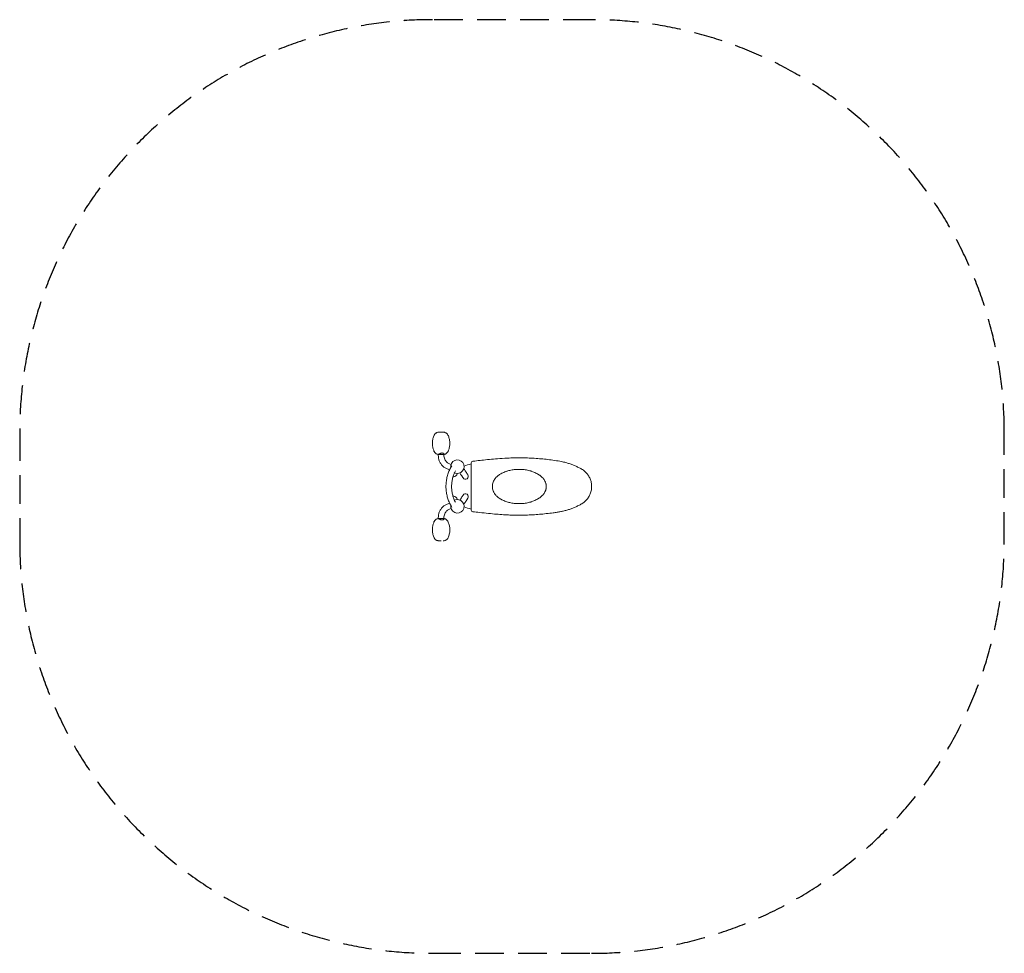
# Model space of a CAD drawing. Units: millimetres. Extents: x -2210 to 2157, y -2070 to 2071.
import ezdxf

# ---------------------------------------------------------------- set-up
doc = ezdxf.new("R2010")
doc.units = ezdxf.units.MM
doc.header["$LTSCALE"] = 20
doc.linetypes.add('HIDDEN', pattern=[9.525, 6.35, -3.175])
doc.layers.add('2d', color=230, linetype='Continuous')
doc.layers.add('ASTM-SafetyZone', color=64, linetype='HIDDEN')

msp = doc.modelspace()

# ---------------------------------------------------------------- linework, layer by layer
at = {"layer": '2d', "lineweight": 0}
for p, q in [((-355, 143.1), (-355, 142)), ((-355, 142), (-327, 142)), ((-353.5, 139.5), (-353.5, 142)), ((-328.5, 139.5), (-328.5, 142)), ((-327, 143.6), (-327, 142)), ((-309.3, 104.1), (-297.1, 98.4)), ((-319.9, 81.5), (-303.6, 73.8)), ((121.7, 19.8), (121.7, 19.8)), ((121.7, -18.8), (121.7, -18.8)), ((-319.9, -80.5), (-303.6, -72.9)), ((-309.3, -103.2), (-297.1, -97.5)), ((-327, -141), (-355, -141)), ((-355, -142.2), (-355, -141)), ((-353.5, -138.5), (-353.5, -141)), ((-328.5, -138.5), (-328.5, -141)), ((-327, -142.7), (-327, -141))]:
    msp.add_line(p, q, dxfattribs=at)
for centre, radius, start, end in [((-268.8, 88.5), 30, 244.3308, 189.4249), ((-167.8, -75), 180, 102.8394, 113.2526), ((-199.8, 104.3), 8, 96.624, 180), ((-232.8, 45.5), 12.5, 213.21, 33.21), ((-232.8, -44.5), 12.5, 326.79, 146.79), ((-268.8, -87.5), 30, 170.5783, 115.67), ((-167.8, 76), 180, 246.7475, 257.1606), ((-199.8, -103.4), 8, 180, 263.376)]:
    msp.add_arc(centre, radius, start, end, dxfattribs=at)
for centre, major_axis, start_param, end_param in [((-279.5, 54.8), (-12.4, -11.7), 0.413723, 1.813338), ((-287, 62.7), (9.08, 8.59), 4.796412, 4.961762), ((-279.5, 54.8), (-12.4, -11.7), 1.813338, 2.255157), ((-279.5, -53.9), (12.4, -11.7), 1.328255, 2.727991), ((-287, -61.8), (-9.08, 8.59), 4.462681, 4.628852), ((-279.5, -53.9), (12.4, -11.7), 0.886436, 1.328255)]:
    msp.add_ellipse(centre, major_axis=major_axis, ratio=0.419633, start_param=start_param, end_param=end_param, dxfattribs=at)
for points, knots in [([(-354.3, 143.1), (-355.7, 143.2), (-357, 143.5), (-359.6, 144.3), (-360.9, 144.8), (-363.3, 146.1), (-364.5, 146.8), (-366.6, 148.6), (-367.6, 149.6), (-369.4, 151.7), (-370.2, 152.9), (-371.5, 155.3), (-372, 156.6), (-373.5, 159.9), (-374.3, 161.9), (-375.9, 166.6), (-376.7, 169.2), (-378, 174.6), (-378.5, 177.3), (-379.3, 182.7), (-379.6, 185.5), (-379.8, 191), (-379.8, 193.8), (-379.5, 199.3), (-379.2, 202), (-378.4, 207.5), (-377.8, 210.2), (-376.5, 215.5), (-375.7, 218.2), (-373.8, 223.3), (-372.7, 225.9), (-370.3, 230.9), (-368.7, 233.2), (-365.7, 236.1), (-364.6, 237), (-362.2, 238.5), (-360.9, 239.1), (-358.4, 240.1), (-357, 240.5), (-354.5, 240.9), (-353.4, 241), (-352.3, 241)], [0, 0, 0, 0, 4.063811, 4.063811, 8.182689, 8.182689, 12.335998, 12.335998, 16.505268, 16.505268, 20.682395, 20.682395, 24.846621, 24.846621, 31.458463, 31.458463, 39.680083, 39.680083, 47.950521, 47.950521, 56.228903, 56.228903, 64.505569, 64.505569, 72.744911, 72.744911, 81.026323, 81.026323, 89.304376, 89.304376, 97.579134, 97.579134, 105.895159, 105.895159, 110.187362, 110.187362, 114.35525, 114.35525, 118.514874, 118.514874, 121.904197, 121.904197, 121.904197, 121.904197]), ([(-329.7, 241), (-328.6, 241), (-327.5, 240.9), (-325, 240.5), (-323.6, 240.1), (-321.1, 239.1), (-319.8, 238.5), (-317.4, 237), (-316.3, 236.1), (-313.3, 233.2), (-311.7, 230.9), (-309.3, 225.9), (-308.2, 223.3), (-306.3, 218.2), (-305.5, 215.5), (-304.2, 210.2), (-303.6, 207.5), (-302.8, 202), (-302.5, 199.3), (-302.2, 193.8), (-302.2, 191), (-302.4, 185.5), (-302.7, 182.7), (-303.5, 177.3), (-304, 174.6), (-305.3, 169.2), (-306.1, 166.6), (-307.7, 161.9), (-308.5, 159.9), (-310, 156.6), (-310.5, 155.3), (-311.8, 152.9), (-312.6, 151.7), (-314.4, 149.6), (-315.4, 148.6), (-317.5, 146.8), (-318.7, 146.1), (-321.1, 144.8), (-322.4, 144.3), (-324.8, 143.5), (-325.9, 143.3), (-327, 143.1)], [0, 0, 0, 0, 3.389252, 3.389252, 7.548876, 7.548876, 11.716764, 11.716764, 16.008947, 16.008947, 24.324976, 24.324976, 32.599734, 32.599734, 40.877787, 40.877787, 49.159199, 49.159199, 57.398541, 57.398541, 65.675207, 65.675207, 73.953589, 73.953589, 82.224026, 82.224026, 90.445647, 90.445647, 97.05754, 97.05754, 101.221766, 101.221766, 105.398894, 105.398894, 109.568164, 109.568164, 113.721473, 113.721473, 117.840351, 117.840351, 121.239948, 121.239948, 121.239948, 121.239948]), ([(-354.2, 143.1), (-353.8, 143.1), (-353.4, 143.1), (-352.7, 143.3), (-352.4, 143.4), (-351.8, 143.6), (-351.5, 143.7), (-351, 143.9), (-350.9, 143.9), (-350.5, 144.1), (-350.4, 144.2), (-349.9, 144.4), (-349.5, 144.6), (-348.4, 145.1), (-347.7, 145.4), (-346.5, 146), (-346.1, 146.2), (-345.2, 146.6), (-344.8, 146.8), (-343.5, 147.3), (-342.7, 147.7), (-341.3, 148.2), (-340.8, 148.3), (-339.9, 148.6), (-339.5, 148.7), (-338.5, 148.9), (-338.1, 149), (-337.1, 149.1), (-336.7, 149.1), (-336.2, 149.1)], [0, 0, 0, 0, 0.00286504, 0.00286504, 0.00429757, 0.00429757, 0.00573009, 0.00573009, 0.00644635, 0.00644635, 0.00716261, 0.00716261, 0.00859513, 0.00859513, 0.01146018, 0.01146018, 0.0128927, 0.0128927, 0.01432522, 0.01432522, 0.01719027, 0.01719027, 0.01862279, 0.01862279, 0.02005531, 0.02005531, 0.02148783, 0.02148783, 0.02292036, 0.02292036, 0.02292036, 0.02292036]), ([(-353.5, 139.5), (-353.5, 134.6), (-353, 129.8), (-351.1, 120.3), (-349.7, 115.7), (-345.9, 107), (-343.6, 102.9), (-338.1, 95.3), (-334.9, 91.8), (-327.9, 85.9), (-324, 83.4), (-319.9, 81.5)], [1.570796, 1.570796, 1.570796, 1.570796, 1.811652, 1.811652, 2.052507, 2.052507, 2.293363, 2.293363, 2.534218, 2.534218, 2.775074, 2.775074, 2.775074, 2.775074]), ([(-336.2, 149.1), (-335.3, 149.1), (-334.4, 149), (-333.2, 148.7), (-332.9, 148.6), (-332.1, 148.3), (-331.8, 148.2), (-331.1, 147.9), (-330.8, 147.7), (-330.2, 147.3), (-329.9, 147.2), (-329.2, 146.6), (-328.7, 146.2), (-328.2, 145.6), (-328, 145.5), (-327.7, 145.1), (-327.5, 144.9), (-327.3, 144.6), (-327.2, 144.4), (-327.1, 144.2), (-327.1, 144.1), (-327.1, 143.9), (-327, 143.9), (-327, 143.8), (-327, 143.7), (-327, 143.6)], [0, 0, 0, 0, 0.00286035, 0.00286035, 0.00429052, 0.00429052, 0.00572069, 0.00572069, 0.00715087, 0.00715087, 0.00858104, 0.00858104, 0.01144139, 0.01144139, 0.01287156, 0.01287156, 0.01430174, 0.01430174, 0.01573191, 0.01573191, 0.016447, 0.016447, 0.01716208, 0.01716208, 0.01797646, 0.01797646, 0.01797646, 0.01797646]), ([(-328.5, 139.5), (-328.5, 136.3), (-328.2, 133.1), (-326.9, 126.9), (-326, 124), (-323.7, 118.5), (-322.2, 116), (-319, 111.5), (-317.2, 109.6), (-313.4, 106.3), (-311.4, 105.1), (-309.3, 104.1)], [1.570796, 1.570796, 1.570796, 1.570796, 1.811652, 1.811652, 2.052507, 2.052507, 2.293363, 2.293363, 2.534218, 2.534218, 2.775074, 2.775074, 2.775074, 2.775074]), ([(-293.5, -90.5), (-294.7, -88.8), (-295.9, -86.9), (-298.4, -82.7), (-299.8, -80.2), (-302.8, -74.5), (-304.4, -71.3), (-307.1, -65), (-308.3, -62), (-310.5, -55.9), (-311.4, -53), (-313.2, -46.9), (-314, -43.7), (-315.5, -37.2), (-316.2, -33.9), (-317.3, -27.2), (-317.8, -23.8), (-318.5, -17.1), (-318.8, -13.7), (-319.2, -6.9), (-319.3, -3.5), (-319.3, 3.3), (-319.3, 6.7), (-318.9, 13.5), (-318.6, 16.9), (-317.9, 23.6), (-317.5, 26.9), (-316.4, 33.5), (-315.8, 36.8), (-314.3, 43.3), (-313.5, 46.6), (-311.7, 53), (-310.7, 56.1), (-308.6, 62.2), (-307.4, 65.1), (-305, 70.8), (-303.7, 73.5), (-301, 78.9), (-299.6, 81.6), (-296.6, 86.7), (-295.1, 89.1), (-293.5, 91.4)], [38.102941, 38.102941, 38.102941, 38.102941, 45.385564, 45.385564, 55.068051, 55.068051, 66.802815, 66.802815, 77.38285, 77.38285, 87.198387, 87.198387, 97.293867, 97.293867, 107.69096, 107.69096, 118.035714, 118.035714, 128.238439, 128.238439, 138.432357, 138.432357, 148.649985, 148.649985, 158.869072, 158.869072, 169.066702, 169.066702, 179.258187, 179.258187, 189.586083, 189.586083, 199.994563, 199.994563, 210.124017, 210.124017, 219.958099, 219.958099, 230.279075, 230.279075, 239.928473, 239.928473, 239.928473, 239.928473]), ([(-207.8, 0.5), (-207.8, 3.9), (-207.8, 7.3), (-207.8, 14.1), (-207.8, 17.4), (-207.8, 24.1), (-207.8, 27.4), (-207.8, 31.5), (-207.8, 32.3), (-207.8, 33.9), (-207.8, 34.7), (-207.8, 37.2), (-207.8, 38.8), (-207.8, 43.5), (-207.8, 46.5), (-207.8, 52.5), (-207.8, 55.4), (-207.8, 59.6), (-207.8, 61), (-207.8, 63.7), (-207.8, 65.1), (-207.8, 69), (-207.8, 71.5), (-207.8, 76.3), (-207.8, 78.6), (-207.8, 82.8), (-207.8, 84.9), (-207.8, 87.2), (-207.8, 87.7), (-207.8, 88.6), (-207.8, 89), (-207.8, 90.3), (-207.8, 91.2), (-207.8, 93.6), (-207.8, 95), (-207.8, 97.6), (-207.8, 98.7), (-207.8, 100.2), (-207.8, 100.7), (-207.8, 101.3), (-207.8, 101.5), (-207.8, 101.9), (-207.8, 102.1), (-207.8, 102.9), (-207.8, 103.4), (-207.8, 104.1), (-207.8, 104.3), (-207.8, 104.3)], [0, 0, 0, 0, 0.0101824, 0.0101824, 0.0203648, 0.0203648, 0.0305472, 0.0305472, 0.0330928, 0.0330928, 0.0356384, 0.0356384, 0.0407296, 0.0407296, 0.050912, 0.050912, 0.0610944, 0.0610944, 0.0661856, 0.0661856, 0.0712768, 0.0712768, 0.0814592, 0.0814592, 0.0916416, 0.0916416, 0.101824, 0.101824, 0.1043696, 0.1043696, 0.1069152, 0.1069152, 0.1120064, 0.1120064, 0.1221888, 0.1221888, 0.1323712, 0.1323712, 0.1374624, 0.1374624, 0.140008, 0.140008, 0.1425536, 0.1425536, 0.1527361, 0.1527361, 0.1629185, 0.1629185, 0.1629185, 0.1629185]), ([(-200.7, 112.3), (-197.4, 112.7), (-194.1, 113.1), (-180.9, 114.6), (-170.9, 115.7), (-137.9, 119.4), (-114.7, 121.7), (-77, 124.8), (-62.5, 125.7), (-36.8, 127), (-25.6, 127.4), (-8.8, 127.7), (-3.3, 127.7), (2.2, 127.7)], [0, 0, 0, 0, 10, 10, 40.000067, 40.000067, 109.764482, 109.764482, 153.489394, 153.489394, 187.082481, 187.082481, 203.62137, 203.62137, 203.62137, 203.62137]), ([(2.2, 127.7), (5.5, 127.7), (8.8, 127.7), (22.2, 127.6), (32.2, 127.3), (52.3, 126.6), (62.3, 126.1), (82.5, 124.9), (92.5, 124.1), (112.6, 122.3), (122.7, 121.3), (142.7, 118.9), (152.7, 117.6), (172.7, 114.7), (182.7, 113.2), (199.2, 109.8), (205.8, 108.2), (217.5, 105), (222.6, 103.5), (232.7, 100.1), (237.7, 98.3), (247.6, 94.5), (252.5, 92.4), (262.2, 88.1), (267, 85.8), (276.4, 81), (281.1, 78.5), (288.7, 73.6), (291.8, 71.3), (296.9, 67), (299, 65.1), (303, 61), (304.9, 58.8), (308.5, 54.4), (310.1, 52.1), (313.3, 47.3), (314.8, 44.9), (317.4, 39.8), (318.7, 37.3), (320.8, 32), (321.8, 29.3), (323.5, 23.8), (324.2, 21), (325.4, 15.4), (325.8, 12.5), (326.5, 6.6), (326.7, 3.5), (326.7, 0.5)], [0, 0, 0, 0, 10.000095, 10.000095, 40.00267, 40.00267, 70.26582, 70.26582, 100.523768, 100.523768, 130.79799, 130.79799, 161.090965, 161.090965, 191.341652, 191.341652, 211.68276, 211.68276, 227.66873, 227.66873, 243.626366, 243.626366, 259.571906, 259.571906, 275.495057, 275.495057, 291.300595, 291.300595, 302.747494, 302.747494, 311.313156, 311.313156, 319.856126, 319.856126, 328.410557, 328.410557, 336.974259, 336.974259, 345.53314, 345.53314, 354.122097, 354.122097, 362.731926, 362.731926, 371.371374, 371.371374, 380.595504, 380.595504, 380.595504, 380.595504]), ([(-277.3, 70.2), (-278.3, 68.4), (-279.4, 66.6), (-281.4, 62.4), (-282.4, 60.2), (-284.3, 55.5), (-285.2, 53.2), (-287.1, 47.9), (-288, 45), (-289.6, 39.1), (-290.3, 36.2), (-291.6, 30.4), (-292.1, 27.6), (-292.9, 21.8), (-293.3, 18.8), (-293.9, 12.8), (-294.1, 9.7), (-294.3, 3.6), (-294.4, 0.6), (-294.2, -5.5), (-294.1, -8.6), (-293.7, -14.6), (-293.3, -17.6), (-292.6, -23.6), (-292.1, -26.6), (-291, -32.4), (-290.3, -35.3), (-288.9, -40.8), (-288.1, -43.5), (-286.4, -48.9), (-285.5, -51.5), (-283.4, -56.9), (-282.3, -59.6), (-280, -64.4), (-278.8, -66.7), (-277.5, -69), (-277.4, -69.1), (-277.3, -69.3)], [27.183438, 27.183438, 27.183438, 27.183438, 34.80617, 34.80617, 43.200177, 43.200177, 51.481028, 51.481028, 61.287759, 61.287759, 70.726738, 70.726738, 79.630412, 79.630412, 88.654555, 88.654555, 97.861518, 97.861518, 107.038699, 107.038699, 116.113662, 116.113662, 125.254492, 125.254492, 134.47494, 134.47494, 143.569749, 143.569749, 152.479845, 152.479845, 161.648033, 161.648033, 171.371186, 171.371186, 180.173138, 180.173138, 180.963435, 180.963435, 180.963435, 180.963435]), ([(-243.3, 38.6), (-243.4, 38.8), (-243.5, 39), (-244, 39.7), (-244.4, 40.4), (-245.9, 42.6), (-246.4, 43.4), (-247.6, 45.3), (-248.3, 46.3), (-249.7, 48.4), (-250.5, 49.7), (-252.3, 52.3), (-253.2, 53.8), (-255.3, 57), (-256.4, 58.6), (-257.6, 60.5), (-257.6, 60.5), (-257.7, 60.6)], [0, 0, 0, 0, 10.000128, 10.000128, 33.240166, 33.240166, 44.391225, 44.391225, 54.351675, 54.351675, 64.863669, 64.863669, 75.823899, 75.823899, 86.812589, 86.812589, 87.255417, 87.255417, 87.255417, 87.255417]), ([(-240.2, 79.5), (-240, 79.2), (-239.7, 78.8), (-238.3, 76.6), (-237.1, 74.9), (-234.9, 71.4), (-233.8, 69.8), (-231.8, 66.7), (-230.8, 65.3), (-229.1, 62.6), (-228.3, 61.3), (-226.8, 59.1), (-226.2, 58.2), (-225.1, 56.5), (-224.6, 55.8), (-223.9, 54.7), (-223.6, 54.2), (-223.1, 53.5), (-222.9, 53.2), (-222.6, 52.7), (-222.5, 52.5), (-222.4, 52.3)], [51.494719, 51.494719, 51.494719, 51.494719, 53.513606, 53.513606, 64.125973, 64.125973, 75.091655, 75.091655, 86.056243, 86.056243, 97.022082, 97.022082, 107.692544, 107.692544, 117.880128, 117.880128, 127.581912, 127.581912, 138.0277, 138.0277, 148.970142, 148.970142, 148.970142, 148.970142]), ([(2.2, 76.5), (-4.3, 76.4), (-10.7, 76), (-23.4, 74.5), (-29.7, 73.4), (-39, 71.3), (-42.1, 70.5), (-46.7, 69.2), (-48.2, 68.7), (-51.2, 67.8), (-52.7, 67.3), (-60.2, 64.6), (-66, 62.1), (-74.2, 57.8), (-77, 56.2), (-80.9, 53.7), (-82.2, 52.8), (-84.8, 51), (-86.1, 50.1), (-89.8, 47.2), (-92.2, 45.2), (-95.5, 41.9), (-96.6, 40.8), (-98.7, 38.5), (-99.7, 37.3), (-102.7, 33.5), (-104.4, 30.9), (-107.5, 25.4), (-108.9, 22.5), (-111.1, 16.4), (-111.9, 13.3), (-113, 7), (-113.3, 3.7), (-113.3, 0.5)], [0, 0, 0, 0, 0.0192148, 0.0192148, 0.0384296, 0.0384296, 0.048037, 0.048037, 0.0528407, 0.0528407, 0.0576444, 0.0576444, 0.0768592, 0.0768592, 0.0864666, 0.0864666, 0.0912703, 0.0912703, 0.096074, 0.096074, 0.1056814, 0.1056814, 0.1104851, 0.1104851, 0.1152888, 0.1152888, 0.1248962, 0.1248962, 0.1345036, 0.1345036, 0.144111, 0.144111, 0.1537184, 0.1537184, 0.1537184, 0.1537184]), ([(125.5, 0.5), (125.5, 3.9), (125.1, 7.2), (124.1, 12.2), (123.7, 13.8), (122.7, 17), (122.2, 18.6), (120.2, 23.2), (118.7, 26.2), (116.1, 30.4), (115.1, 31.8), (113.1, 34.4), (112.1, 35.7), (108.9, 39.4), (106.6, 41.7), (102.9, 45), (101.7, 46), (99.1, 48.1), (97.8, 49.1), (95.8, 50.5), (95.2, 51), (93.8, 51.9), (93.1, 52.4), (91.1, 53.7), (89.7, 54.6), (85.5, 57.1), (82.7, 58.7), (73.9, 63.1), (67.8, 65.6), (60, 68.2), (58.4, 68.8), (55.2, 69.7), (53.6, 70.2), (48.7, 71.5), (45.5, 72.2), (35.7, 74.2), (29.1, 75.2), (20.7, 75.9), (19.1, 76.1), (15.7, 76.3), (14, 76.4), (8.9, 76.5), (5.6, 76.6), (2.2, 76.5)], [0, 0, 0, 0, 0.0100805, 0.0100805, 0.0151208, 0.0151208, 0.0201611, 0.0201611, 0.0302416, 0.0302416, 0.0352819, 0.0352819, 0.0403222, 0.0403222, 0.0504027, 0.0504027, 0.055443, 0.055443, 0.0604833, 0.0604833, 0.0630034, 0.0630034, 0.0655236, 0.0655236, 0.0705638, 0.0705638, 0.0806444, 0.0806444, 0.1008055, 0.1008055, 0.1058457, 0.1058457, 0.110886, 0.110886, 0.1209666, 0.1209666, 0.1411277, 0.1411277, 0.1461679, 0.1461679, 0.1512082, 0.1512082, 0.1612888, 0.1612888, 0.1612888, 0.1612888]), ([(-207.8, -103.4), (-207.8, -103.4), (-207.8, -103.2), (-207.8, -102.5), (-207.8, -102), (-207.8, -100.6), (-207.8, -99.8), (-207.8, -98.3), (-207.8, -97.8), (-207.8, -96.7), (-207.8, -96), (-207.8, -94.1), (-207.8, -92.7), (-207.8, -89.5), (-207.8, -87.8), (-207.8, -84), (-207.8, -82), (-207.8, -78.8), (-207.8, -77.7), (-207.8, -75.4), (-207.8, -74.2), (-207.8, -70.6), (-207.8, -68.2), (-207.8, -62.9), (-207.8, -60.2), (-207.8, -56), (-207.8, -54.6), (-207.8, -51.6), (-207.8, -50.2), (-207.8, -45.7), (-207.8, -42.6), (-207.8, -33.2), (-207.8, -26.7), (-207.8, -16.6), (-207.8, -13.2), (-207.8, -6.4), (-207.8, -3), (-207.8, 0.5)], [0, 0, 0, 0, 0.0101835, 0.0101835, 0.020367, 0.020367, 0.0305505, 0.0305505, 0.0356422, 0.0356422, 0.040734, 0.040734, 0.0509175, 0.0509175, 0.0611009, 0.0611009, 0.0712844, 0.0712844, 0.0763762, 0.0763762, 0.0814679, 0.0814679, 0.0916514, 0.0916514, 0.1018349, 0.1018349, 0.1069267, 0.1069267, 0.1120184, 0.1120184, 0.1222019, 0.1222019, 0.1425689, 0.1425689, 0.1527524, 0.1527524, 0.1629359, 0.1629359, 0.1629359, 0.1629359]), ([(-113.3, 0.5), (-113.3, -2.8), (-113, -6), (-111.9, -12.3), (-111.1, -15.4), (-109.7, -19.2), (-109.4, -20), (-108.8, -21.5), (-108.5, -22.2), (-107.5, -24.4), (-106.8, -25.8), (-104.4, -29.9), (-102.7, -32.5), (-99.8, -36.3), (-98.7, -37.5), (-96.6, -39.8), (-95.5, -41), (-92.2, -44.2), (-89.8, -46.2), (-84.9, -50.1), (-82.3, -51.9), (-78.4, -54.4), (-77, -55.2), (-74.3, -56.8), (-72.9, -57.5), (-66, -61.2), (-60.2, -63.7), (-51.4, -66.8), (-48.3, -67.8), (-43.8, -69.1), (-42.2, -69.5), (-39.1, -70.3), (-37.6, -70.7), (-29.8, -72.5), (-23.5, -73.5), (-10.7, -75), (-4.3, -75.5), (2.2, -75.6)], [0, 0, 0, 0, 0.0096322, 0.0096322, 0.0192643, 0.0192643, 0.0216724, 0.0216724, 0.0240804, 0.0240804, 0.0288965, 0.0288965, 0.0385287, 0.0385287, 0.0433447, 0.0433447, 0.0481608, 0.0481608, 0.057793, 0.057793, 0.0674251, 0.0674251, 0.0722412, 0.0722412, 0.0770573, 0.0770573, 0.0963216, 0.0963216, 0.1059538, 0.1059538, 0.1107699, 0.1107699, 0.115586, 0.115586, 0.1348503, 0.1348503, 0.1541146, 0.1541146, 0.1541146, 0.1541146]), ([(2.2, -75.6), (9, -75.7), (15.7, -75.5), (29, -74.3), (35.6, -73.3), (45.4, -71.3), (48.6, -70.6), (53.4, -69.3), (55.1, -68.8), (58.3, -67.9), (59.8, -67.3), (67.7, -64.7), (73.8, -62.2), (82.6, -57.8), (85.4, -56.3), (89.6, -53.7), (91, -52.8), (93.8, -51), (95.1, -50.1), (97.8, -48.2), (99.1, -47.2), (101.7, -45.1), (102.9, -44.1), (106.6, -40.8), (108.9, -38.5), (111.6, -35.4), (112.1, -34.7), (113.2, -33.4), (113.7, -32.8), (115.1, -30.8), (116.1, -29.4), (118.7, -25.3), (120.2, -22.3), (121.9, -18.4), (122.2, -17.6), (122.7, -16), (123, -15.2), (123.7, -12.8), (124.1, -11.2), (125.1, -6.3), (125.5, -3), (125.5, 0.5)], [0, 0, 0, 0, 0.0200422, 0.0200422, 0.0400843, 0.0400843, 0.0501054, 0.0501054, 0.055116, 0.055116, 0.0601265, 0.0601265, 0.0801687, 0.0801687, 0.0901898, 0.0901898, 0.0952003, 0.0952003, 0.1002109, 0.1002109, 0.1052214, 0.1052214, 0.1102319, 0.1102319, 0.120253, 0.120253, 0.1227583, 0.1227583, 0.1252636, 0.1252636, 0.1302741, 0.1302741, 0.1402952, 0.1402952, 0.1428005, 0.1428005, 0.1453057, 0.1453057, 0.1503163, 0.1503163, 0.1603374, 0.1603374, 0.1603374, 0.1603374]), ([(326.7, 0.5), (326.7, -1.9), (326.6, -4.3), (326.1, -9.3), (325.8, -12), (324.8, -17.5), (324.2, -20.3), (322.6, -25.9), (321.7, -28.7), (319.6, -34.1), (318.5, -36.7), (315.9, -41.8), (314.5, -44.3), (311.5, -49.2), (309.9, -51.5), (306.4, -56.1), (304.6, -58.3), (300.7, -62.5), (298.7, -64.5), (294.4, -68.2), (292.2, -70), (287.6, -73.4), (285.2, -75), (280.3, -77.9), (277.8, -79.3), (271.7, -82.5), (268.2, -84.2), (259.9, -88.2), (255.1, -90.4), (245.4, -94.5), (240.4, -96.4), (230.5, -100), (225.4, -101.7), (215.3, -104.7), (210.1, -106.2), (199.8, -108.7), (194.6, -109.9), (184.1, -111.9), (178.9, -112.8), (167.6, -114.5), (161.6, -115.4), (145.7, -117.6), (135.7, -118.8), (115.7, -121.1), (105.6, -122), (85.5, -123.7), (75.5, -124.4), (55.3, -125.6), (45.2, -126), (24.1, -126.6), (13.2, -126.8), (2.2, -126.8)], [0, 0, 0, 0, 7.097178, 7.097178, 15.134654, 15.134654, 23.899778, 23.899778, 32.567265, 32.567265, 41.184791, 41.184791, 49.7811, 49.7811, 58.3435, 58.3435, 66.908106, 66.908106, 75.466494, 75.466494, 84.004422, 84.004422, 92.573282, 92.573282, 101.140688, 101.140688, 113.04411, 113.04411, 128.784096, 128.784096, 144.666602, 144.666602, 160.594006, 160.594006, 176.549302, 176.549302, 192.519562, 192.519562, 208.513219, 208.513219, 226.659441, 226.659441, 256.823896, 256.823896, 287.090183, 287.090183, 317.377933, 317.377933, 347.651498, 347.651498, 380.609057, 380.609057, 380.609057, 380.609057]), ([(-257.7, -59.7), (-256.9, -58.5), (-256.2, -57.4), (-254.5, -54.8), (-253.5, -53.3), (-251.6, -50.4), (-250.7, -49.1), (-249.1, -46.6), (-248.4, -45.4), (-247, -43.4), (-246.4, -42.4), (-245.4, -40.9), (-244.9, -40.2), (-244.3, -39.2), (-244.1, -38.9), (-243.7, -38.3), (-243.6, -38.1), (-243.4, -37.9), (-243.3, -37.8), (-243.3, -37.7)], [46.868619, 46.868619, 46.868619, 46.868619, 54.058479, 54.058479, 64.592975, 64.592975, 75.539819, 75.539819, 86.519949, 86.519949, 97.497146, 97.497146, 108.008444, 108.008444, 117.882233, 117.882233, 128.157805, 128.157805, 134.23512, 134.23512, 134.23512, 134.23512]), ([(-319.9, -80.5), (-324, -82.5), (-327.9, -85), (-334.9, -90.9), (-338.1, -94.3), (-343.6, -101.9), (-345.9, -106.1), (-349.7, -114.8), (-351.1, -119.4), (-353, -128.9), (-353.5, -133.7), (-353.5, -138.5)], [0.366519, 0.366519, 0.366519, 0.366519, 0.607375, 0.607375, 0.84823, 0.84823, 1.089085, 1.089085, 1.329941, 1.329941, 1.570796, 1.570796, 1.570796, 1.570796]), ([(-222.4, -51.4), (-222.5, -51.5), (-222.6, -51.7), (-223, -52.3), (-223.5, -53), (-224.8, -55.1), (-225.3, -55.9), (-226.5, -57.7), (-227.1, -58.7), (-228.5, -60.8), (-229.3, -62), (-231.1, -64.7), (-232, -66.1), (-234.1, -69.2), (-235.1, -70.9), (-237.4, -74.4), (-238.6, -76.2), (-240, -78.3), (-240.1, -78.4), (-240.2, -78.6)], [0, 0, 0, 0, 10.000155, 10.000155, 32.158369, 32.158369, 43.088954, 43.088954, 53.152893, 53.152893, 63.770497, 63.770497, 74.725435, 74.725435, 85.691624, 85.691624, 96.672409, 96.672409, 97.547147, 97.547147, 97.547147, 97.547147]), ([(-309.3, -103.2), (-311.4, -104.1), (-313.4, -105.4), (-317.2, -108.6), (-319, -110.6), (-322.2, -115), (-323.7, -117.6), (-326, -123), (-326.9, -126), (-328.2, -132.2), (-328.5, -135.3), (-328.5, -138.5)], [0.366519, 0.366519, 0.366519, 0.366519, 0.607375, 0.607375, 0.84823, 0.84823, 1.089085, 1.089085, 1.329941, 1.329941, 1.570796, 1.570796, 1.570796, 1.570796]), ([(2.2, -126.8), (-1.2, -126.8), (-4.5, -126.8), (-17, -126.6), (-26.2, -126.4), (-45.1, -125.7), (-54.7, -125.2), (-74.8, -123.9), (-85.2, -123.2), (-107.3, -121.4), (-118.8, -120.3), (-143.9, -117.8), (-157.3, -116.3), (-180.8, -113.7), (-190.8, -112.5), (-200.7, -111.4)], [0, 0, 0, 0, 10.00014, 10.00014, 37.612716, 37.612716, 66.552958, 66.552958, 97.962081, 97.962081, 132.87554, 132.87554, 173.44208, 173.44208, 203.624536, 203.624536, 203.624536, 203.624536]), ([(-352.3, -240), (-353.4, -240), (-354.5, -239.9), (-357, -239.5), (-358.4, -239.2), (-360.9, -238.2), (-362.2, -237.6), (-364.6, -236.1), (-365.7, -235.2), (-368.7, -232.3), (-370.3, -229.9), (-372.7, -225), (-373.8, -222.4), (-375.7, -217.2), (-376.5, -214.6), (-377.8, -209.2), (-378.4, -206.5), (-379.2, -201.1), (-379.5, -198.3), (-379.8, -192.8), (-379.8, -190.1), (-379.6, -184.6), (-379.3, -181.8), (-378.5, -176.4), (-378, -173.6), (-376.7, -168.3), (-375.9, -165.7), (-374.3, -161), (-373.5, -159), (-372, -155.7), (-371.5, -154.4), (-370.2, -152), (-369.4, -150.8), (-367.6, -148.7), (-366.6, -147.7), (-364.5, -145.9), (-363.3, -145.1), (-360.9, -143.8), (-359.6, -143.3), (-357, -142.5), (-355.7, -142.3), (-354.3, -142.1)], [0, 0, 0, 0, 3.389406, 3.389406, 7.54903, 7.54903, 11.716918, 11.716918, 16.009143, 16.009143, 24.325164, 24.325164, 32.599922, 32.599922, 40.877975, 40.877975, 49.159386, 49.159386, 57.398728, 57.398728, 65.675395, 65.675395, 73.953777, 73.953777, 82.224215, 82.224215, 90.445834, 90.445834, 97.057617, 97.057617, 101.221843, 101.221843, 105.39897, 105.39897, 109.56824, 109.56824, 113.721549, 113.721549, 117.840425, 117.840425, 121.904226, 121.904226, 121.904226, 121.904226]), ([(-336.2, -148.1), (-337.1, -148.1), (-338, -148), (-339.4, -147.8), (-339.9, -147.6), (-340.8, -147.4), (-341.3, -147.2), (-342.2, -146.9), (-342.6, -146.8), (-343.5, -146.4), (-343.9, -146.2), (-345.2, -145.7), (-346.1, -145.3), (-347.3, -144.7), (-347.6, -144.5), (-348.4, -144.1), (-348.8, -144), (-349.5, -143.6), (-349.9, -143.5), (-350.4, -143.2), (-350.5, -143.2), (-350.9, -143), (-351, -143), (-351.5, -142.8), (-351.8, -142.7), (-352.4, -142.5), (-352.7, -142.4), (-353.1, -142.3), (-353.4, -142.2), (-353.8, -142.1), (-354, -142.1), (-354.2, -142.1)], [0, 0, 0, 0, 0.00286035, 0.00286035, 0.00429052, 0.00429052, 0.00572069, 0.00572069, 0.00715087, 0.00715087, 0.00858104, 0.00858104, 0.01144139, 0.01144139, 0.01287156, 0.01287156, 0.01430174, 0.01430174, 0.01573191, 0.01573191, 0.016447, 0.016447, 0.01716208, 0.01716208, 0.01859226, 0.01859226, 0.02002243, 0.02002243, 0.0214526, 0.0214526, 0.02288278, 0.02288278, 0.02288278, 0.02288278]), ([(-327, -142.7), (-327, -142.8), (-327, -142.8), (-327, -142.9), (-327.1, -143), (-327.1, -143.2), (-327.1, -143.2), (-327.2, -143.5), (-327.3, -143.6), (-327.7, -144.1), (-328, -144.5), (-328.5, -145.1), (-328.7, -145.3), (-329.2, -145.7), (-329.4, -145.8), (-330.2, -146.4), (-330.8, -146.8), (-331.8, -147.2), (-332.1, -147.4), (-332.9, -147.6), (-333.2, -147.8), (-334, -147.9), (-334.4, -148), (-335.3, -148.1), (-335.8, -148.1), (-336.2, -148.1)], [0.00491097, 0.00491097, 0.00491097, 0.00491097, 0.00573009, 0.00573009, 0.00644635, 0.00644635, 0.00716261, 0.00716261, 0.00859513, 0.00859513, 0.01146018, 0.01146018, 0.0128927, 0.0128927, 0.01432522, 0.01432522, 0.01719027, 0.01719027, 0.01862279, 0.01862279, 0.02005531, 0.02005531, 0.02148783, 0.02148783, 0.02292036, 0.02292036, 0.02292036, 0.02292036]), ([(-310.8, -154), (-309.6, -156.5), (-308.5, -159), (-306.6, -164.1), (-305.8, -166.7), (-304.3, -172), (-303.8, -174.7), (-302.9, -180.2), (-302.6, -182.9), (-302.2, -188.4), (-302.2, -191.2), (-302.4, -196.7), (-302.6, -199.4), (-303.3, -204.9), (-303.8, -207.6), (-305.1, -213), (-305.8, -215.6), (-307.6, -220.9), (-308.6, -223.4), (-310.9, -228.4), (-312.2, -230.9), (-315.1, -234.2), (-316.3, -235.2), (-318.7, -236.9), (-319.9, -237.6), (-322.4, -238.8), (-323.8, -239.2), (-326.4, -239.8), (-327.8, -240), (-329.4, -240), (-329.5, -240), (-329.7, -240), (-329.7, -240), (-329.7, -240), (-329.7, -240), (-329.7, -240), (-329.7, -240), (-329.7, -240), (-329.7, -240), (-329.7, -240), (-329.7, -240), (-329.7, -240), (-329.7, -240), (-330, -240), (-328.8, -240), (-329.2, -240), (-329.3, -240), (-329.5, -240), (-329.5, -240), (-329.6, -240), (-329.7, -240), (-329.7, -240), (-329.7, -240), (-329.7, -240), (-329.7, -240), (-329.7, -240), (-329.7, -240), (-329.7, -240), (-329.7, -240), (-329.7, -240), (-329.7, -240), (-329.8, -240), (-329.8, -240), (-329.8, -240), (-329.8, -240), (-329.8, -240), (-329.8, -240), (-329.8, -240), (-329.9, -240), (-329.9, -240), (-329.9, -240), (-329.9, -240), (-329.9, -240), (-330.1, -240), (-330.2, -240), (-330.3, -240), (-330.3, -240), (-330.4, -240), (-330.4, -240), (-330.4, -240), (-330.4, -240), (-330.5, -240), (-330.5, -240), (-330.5, -240), (-330.6, -240), (-330.6, -240), (-330.6, -240), (-330.6, -240), (-330.7, -240), (-330.9, -240), (-331, -240), (-331.2, -240), (-331.2, -240), (-331.2, -240), (-331.2, -240), (-331.2, -240), (-331.2, -240), (-331.2, -240)], [0, 0, 0, 0, 8.202934, 8.202934, 16.411732, 16.411732, 24.688333, 24.688333, 32.965404, 32.965404, 41.250064, 41.250064, 49.489466, 49.489466, 57.760138, 57.760138, 66.038512, 66.038512, 74.305525, 74.305525, 82.57852, 82.57852, 87.295207, 87.295207, 91.469959, 91.469959, 95.63014, 95.63014, 99.777215, 99.777215, 100.282354, 100.282354, 100.294192, 100.294192, 100.300593, 100.300593, 100.302193, 100.302193, 100.302993, 100.302993, 100.303043, 100.303043, 100.303056, 100.303056, 101.002393, 101.002393, 101.412081, 101.412081, 101.565706, 101.565706, 101.680925, 101.680925, 101.693727, 101.693727, 101.700128, 101.700128, 101.701728, 101.701728, 101.701753, 101.701753, 101.701766, 101.701766, 101.804182, 101.804182, 101.804982, 101.804982, 101.817784, 101.817784, 101.868992, 101.868992, 101.9202, 101.9202, 101.933002, 101.933002, 102.342666, 102.342666, 102.358028, 102.358028, 102.460444, 102.460444, 102.460494, 102.460494, 102.56291, 102.56291, 102.614118, 102.614118, 102.617318, 102.617318, 102.82215, 102.82215, 103.231814, 103.231814, 103.232775, 103.232775, 103.239176, 103.239176, 103.239576, 103.239576, 103.239576, 103.239576]), ([(-327, -142.2), (-325.9, -142.4), (-324.8, -142.6), (-322.4, -143.3), (-321.1, -143.8), (-318.7, -145.1), (-317.5, -145.9), (-315.4, -147.7), (-314.4, -148.7), (-312.6, -150.8), (-311.8, -152), (-311, -153.5), (-310.9, -153.7), (-310.8, -154)], [0.664319, 0.664319, 0.664319, 0.664319, 4.063808, 4.063808, 8.182684, 8.182684, 12.335992, 12.335992, 16.505262, 16.505262, 20.68239, 20.68239, 21.608174, 21.608174, 21.608174, 21.608174])]:
    msp.add_open_spline(points, degree=3, knots=knots, dxfattribs=at)
for points in [[(-341, 241), (-341.9, 241), (-343.8, 241), (-346.4, 241), (-349.2, 241), (-351.2, 241), (-352.3, 241)], [(-341, 241), (-340.1, 241), (-338.2, 241), (-335.6, 241), (-332.8, 241), (-330.8, 241), (-329.7, 241)], [(-354.3, 143.1), (-354.3, 143.1), (-354.2, 143.1), (-354.2, 143.1)], [(-207.8, 104.3), (-207.8, 104.3), (-207.8, 104.3), (-207.8, 104.3)], [(-207.8, 104.3), (-207.8, 104.3), (-207.8, 104.3), (-207.8, 104.3)], [(2.2, 127.7), (2.2, 127.7), (2.2, 127.7), (2.2, 127.7)], [(12.9, 76.4), (12.9, 76.4), (12.9, 76.4), (12.9, 76.4)], [(12.9, 76.4), (12.9, 76.4), (12.9, 76.4), (12.9, 76.4)], [(12.9, 76.4), (12.9, 76.4), (12.9, 76.4), (12.9, 76.4)], [(13, 76.4), (13, 76.4), (13, 76.4), (13, 76.4)], [(13, 76.4), (13, 76.4), (13, 76.4), (13, 76.4)], [(-207.8, -103.4), (-207.8, -103.4), (-207.8, -103.4), (-207.8, -103.4)], [(-207.8, -103.4), (-207.8, -103.4), (-207.8, -103.4), (-207.8, -103.4)], [(-354.5, -142.2), (-354.5, -142.2), (-354.5, -142.2), (-354.5, -142.2)], [(-354.2, -142.1), (-354.2, -142.1), (-354.3, -142.1), (-354.3, -142.1)], [(-341, -240), (-341.9, -240), (-343.8, -240), (-346.4, -240), (-349.2, -240), (-351.2, -240), (-352.3, -240)]]:
    msp.add_open_spline(points, degree=3, dxfattribs=at)
at = {"layer": 'ASTM-SafetyZone'}
msp.add_lwpolyline([(-379.8, -2070), (326.7, -2070, 0.414214), (2156.7, -240), (2156.7, 241, 0.414214), (326.7, 2071), (-379.8, 2071, 0.414214), (-2209.8, 241), (-2209.8, -240, 0.414214)], format="xyb", close=True, dxfattribs=at)

doc.saveas('drawing.dxf')
